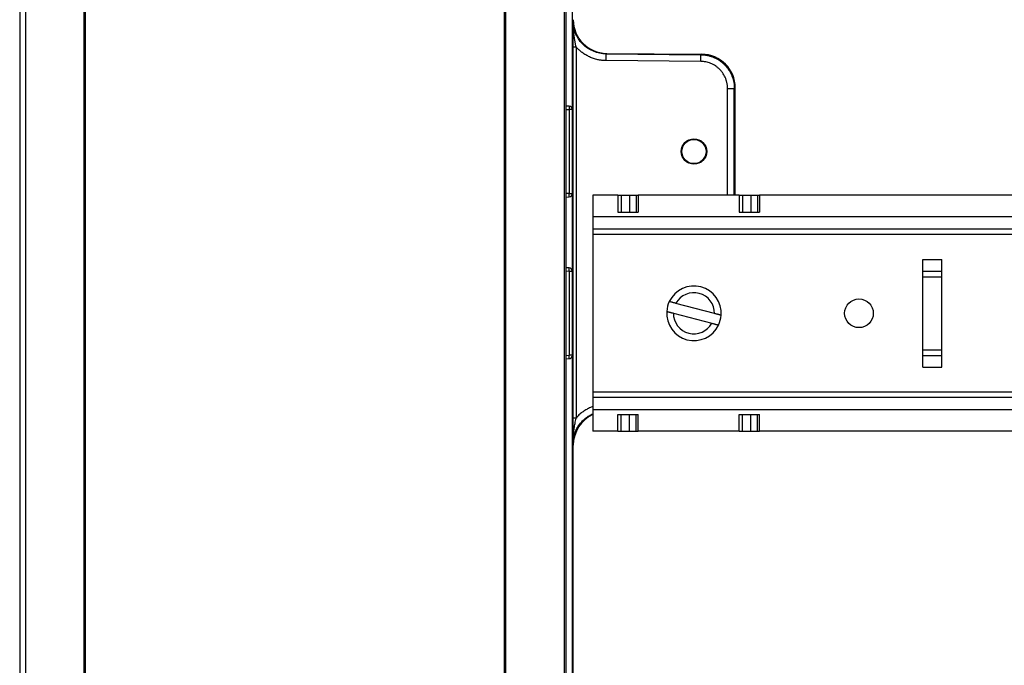
# Model space of a CAD drawing. Units: millimetres. Extents: x 46 to 1664, y 88 to 908.
# Drawn here: x 816 to 963, y 395 to 490 of the extents above; entities that cross this region are included whole.
import ezdxf

# ---------------------------------------------------------------- set-up
doc = ezdxf.new("R2010")
doc.units = ezdxf.units.MM

msp = doc.modelspace()

# ---------------------------------------------------------------- linework, layer by layer
at = {"color": 7, "linetype": 'Continuous', "lineweight": 25}
for p, q in [((816.44, 586.3), (816.44, 331.5)), ((817.35, 331.5), (817.35, 586.3)), ((825.99, 331.5), (825.99, 586.3)), ((826.23, 331.5), (826.23, 586.3)), ((897.26, 586.3), (897.26, 331.5)), ((897.5, 586.3), (897.5, 331.5)), ((897.53, 562.92), (897.53, 354.87)), ((898.62, 490.46), (898.54, 490.38)), ((898.53, 486.43), (898.53, 431.36)), ((898.53, 486.43), (899.03, 486.43)), ((899.03, 486.43), (899.03, 431.36)), ((903.49, 484.38), (903.5, 485.38)), ((903.57, 485.46), (903.5, 485.38)), ((903.5, 485.38), (917.56, 485.26)), ((903.57, 485.46), (917.71, 485.33)), ((917.55, 484.26), (917.56, 485.26)), ((917.56, 485.26), (917.71, 485.33)), ((917.55, 484.26), (903.49, 484.38)), ((921.52, 480.26), (922.52, 480.26)), ((922.52, 480.26), (922.67, 480.33)), ((922.67, 464.4), (922.67, 480.33)), ((898.02, 477.62), (897.53, 477.64)), ((898.01, 477.12), (898.01, 464.67)), ((898.5, 477.12), (898.01, 477.12)), ((898.5, 464.67), (898.5, 477.12)), ((898.5, 477.12), (898.51, 476.83)), ((898.51, 464.97), (898.5, 464.67)), ((898.52, 452.1), (898.52, 465.69)), ((898.52, 465.69), (898.52, 465.56)), ((897.53, 464.15), (898.02, 464.17)), ((901.53, 464.4), (901.53, 461.2)), ((905.25, 464.4), (901.53, 464.4)), ((905.25, 464.4), (905.25, 461.9)), ((905.25, 464.4), (905.75, 464.4)), ((905.75, 464.4), (905.75, 461.9)), ((905.75, 464.4), (906.96, 464.4)), ((906.96, 464.4), (906.96, 461.9)), ((906.96, 464.4), (907.96, 464.4)), ((907.96, 464.4), (907.96, 461.9)), ((907.96, 464.4), (908.25, 464.4)), ((908.25, 464.4), (908.25, 461.9)), ((923.25, 464.4), (908.25, 464.4)), ((923.25, 464.4), (923.25, 461.9)), ((923.25, 464.4), (923.75, 464.4)), ((923.75, 464.4), (923.75, 461.9)), ((923.75, 464.4), (924.96, 464.4)), ((924.96, 464.4), (924.96, 461.9)), ((924.96, 464.4), (925.96, 464.4)), ((925.96, 464.4), (925.96, 461.9)), ((925.96, 464.4), (926.25, 464.4)), ((926.25, 464.4), (926.25, 461.9)), ((1142.8, 464.4), (926.25, 464.4)), ((905.25, 461.9), (905.75, 461.9)), ((905.75, 461.9), (906.96, 461.9)), ((906.96, 461.9), (907.96, 461.9)), ((907.96, 461.9), (908.25, 461.9)), ((923.25, 461.9), (923.75, 461.9)), ((923.75, 461.9), (924.96, 461.9)), ((924.96, 461.9), (925.96, 461.9)), ((925.96, 461.9), (926.25, 461.9)), ((1167.53, 461.2), (901.53, 461.2)), ((901.53, 461.2), (901.53, 459.4)), ((1167.53, 459.4), (901.53, 459.4)), ((901.53, 459.4), (901.53, 458.6)), ((1167.53, 458.6), (901.53, 458.6)), ((901.53, 458.6), (901.53, 435.2)), ((950.53, 454.9), (953.33, 454.9)), ((950.53, 438.9), (950.53, 454.9)), ((953.33, 438.9), (953.33, 454.9)), ((898.03, 453.62), (897.53, 453.64)), ((898.01, 453.12), (898.01, 440.67)), ((898.5, 453.12), (898.01, 453.12)), ((898.5, 440.67), (898.5, 453.12)), ((898.5, 453.12), (898.51, 452.83)), ((950.53, 453.16), (953.33, 453.16)), ((950.53, 452.3), (953.33, 452.3)), ((919.58, 446.87), (913.86, 448.37)), ((913.48, 446.92), (919.2, 445.42)), ((898.52, 383.59), (898.52, 441.69)), ((898.52, 441.69), (898.52, 441.56)), ((950.53, 441.49), (953.33, 441.49)), ((897.53, 440.15), (898.02, 440.17)), ((898.51, 440.97), (898.5, 440.67)), ((950.53, 440.63), (953.33, 440.63)), ((950.53, 438.9), (953.33, 438.9)), ((1167.53, 435.2), (901.53, 435.2)), ((901.53, 435.2), (901.53, 434.4)), ((1167.53, 434.4), (901.53, 434.4)), ((901.53, 434.4), (901.53, 432.6)), ((899.03, 431.36), (898.53, 431.36)), ((901.53, 432.6), (901.53, 429.4)), ((1167.53, 432.6), (901.53, 432.6)), ((905.25, 429.4), (905.25, 431.9)), ((905.25, 431.9), (905.75, 431.9)), ((905.75, 429.4), (905.75, 431.9)), ((905.75, 431.9), (906.96, 431.9)), ((906.96, 429.4), (906.96, 431.9)), ((906.96, 431.9), (907.96, 431.9)), ((907.96, 429.4), (907.96, 431.9)), ((907.96, 431.9), (908.25, 431.9)), ((908.25, 429.4), (908.25, 431.9)), ((923.25, 429.4), (923.25, 431.9)), ((923.25, 431.9), (923.75, 431.9)), ((923.75, 429.4), (923.75, 431.9)), ((923.75, 431.9), (924.96, 431.9)), ((924.96, 429.4), (924.96, 431.9)), ((924.96, 431.9), (925.96, 431.9)), ((925.96, 429.4), (925.96, 431.9)), ((925.96, 431.9), (926.25, 431.9)), ((926.25, 429.4), (926.25, 431.9)), ((905.25, 429.4), (901.53, 429.4)), ((905.25, 429.4), (905.75, 429.4)), ((905.75, 429.4), (906.96, 429.4)), ((906.96, 429.4), (907.96, 429.4)), ((907.96, 429.4), (908.25, 429.4)), ((923.25, 429.4), (908.25, 429.4)), ((923.25, 429.4), (923.75, 429.4)), ((923.75, 429.4), (924.96, 429.4)), ((924.96, 429.4), (925.96, 429.4)), ((925.96, 429.4), (926.25, 429.4)), ((1142.8, 429.4), (926.25, 429.4)), ((898.54, 427.41), (898.62, 427.34)), ((898.62, 383.64), (898.62, 427.34))]:
    msp.add_line(p, q, dxfattribs=at)
at = {"color": 8, "linetype": 'Continuous', "lineweight": 25}
for p, q in [((888.38, 560.99), (888.38, 356.8)), ((888.62, 356.8), (888.62, 560.99)), ((898.52, 476.1), (898.52, 531.6)), ((921.52, 464.4), (921.52, 480.26)), ((922.52, 464.4), (922.52, 480.26)), ((897.53, 477.14), (898.01, 477.12)), ((898.01, 464.67), (897.53, 464.65)), ((898.01, 453.12), (897.53, 453.14)), ((897.53, 440.65), (898.01, 440.67))]:
    msp.add_line(p, q, dxfattribs=at)
at = {"color": 7, "linetype": 'Continuous', "lineweight": 25}
for centre, radius in [((916.53, 470.9), 1.89), ((916.53, 470.9), 1.8), ((941.03, 446.9), 2.13)]:
    msp.add_circle(centre, radius, dxfattribs=at)
for centre, radius, start, end in [((898, 477.12), 0.5, 0, 87.6255), ((898, 464.67), 0.5, 272.3778, 0.0245), ((898, 453.12), 0.5, 0, 87.6255), ((916.53, 446.9), 4.05, 355.9216, 154.5777), ((916.53, 446.9), 3.05, 359.4848, 151.0145), ((916.53, 446.9), 4.05, 154.5777, 175.9216), ((916.53, 446.9), 4.05, 175.9216, 334.5777), ((916.53, 446.9), 3.05, 179.4848, 331.0145), ((916.53, 446.9), 4.05, 334.5777, 355.9216), ((898, 440.67), 0.5, 272.3705, 0.0274)]:
    msp.add_arc(centre, radius, start, end, dxfattribs=at)
at = {"color": 8, "linetype": 'Continuous', "lineweight": 25}
for centre in [(869.36, 463.36), (869.36, 439.36)]:
    msp.add_arc(centre, 28.67, 1.6211, 2.6201, dxfattribs=at)
at = {"color": 7, "linetype": 'Continuous', "lineweight": 25}
for centre, major_axis, ratio, start_param, end_param in [((903.62, 490.46), (-3.55, -3.52), 0.999925, 5.502188, 7.064182), ((917.67, 480.33), (4.49, 2.21), 0.999811, 5.826634, 7.388553), ((903.62, 427.34), (-3.55, 3.52), 0.999925, 5.924064, 7.064182)]:
    msp.add_ellipse(centre, major_axis=major_axis, ratio=ratio, start_param=start_param, end_param=end_param, dxfattribs=at)
for points, knots in [([(898.54, 490.38), (898.54, 490.31), (898.54, 490.17), (898.54, 489.93), (898.54, 489.7), (898.54, 489.54), (898.54, 489.47), (898.54, 489.44), (898.54, 489.39), (898.54, 489.31), (898.54, 489.21), (898.54, 489.12), (898.54, 489.05), (898.53, 488.94), (898.53, 488.81), (898.53, 488.64), (898.53, 488.57), (898.53, 488.51), (898.53, 488.45), (898.53, 488.31), (898.53, 488.1), (898.53, 487.81), (898.53, 487.43), (898.53, 487.02), (898.53, 486.67), (898.53, 486.49), (898.53, 486.43)], [0, 0, 0, 0, 0.055545, 0.117267, 0.189556, 0.243924, 0.244917, 0.245812, 0.263637, 0.286035, 0.312842, 0.343647, 0.356872, 0.363076, 0.430455, 0.462004, 0.491765, 0.492003, 0.503055, 0.541527, 0.595815, 0.665783, 0.751299, 0.874866, 0.957853, 1, 1, 1, 1]), ([(903.5, 485.38), (902.19, 485.39), (900.91, 485.94), (899.07, 487.79), (898.54, 489.08), (898.54, 490.38)], [0, 0, 0, 0, 0.5, 0.5, 1, 1, 1, 1]), ([(899.03, 486.43), (899.02, 486.5), (898.99, 486.63), (898.95, 486.83), (898.92, 487.02), (898.88, 487.21), (898.85, 487.39), (898.82, 487.56), (898.79, 487.73), (898.77, 487.88), (898.74, 488.03), (898.72, 488.17), (898.7, 488.3), (898.67, 488.55), (898.62, 488.92), (898.58, 489.41), (898.55, 489.79), (898.55, 490.02), (898.54, 490.08)], [0, 0, 0, 0, 0.0549091, 0.1083333, 0.1602027, 0.2104316, 0.2589272, 0.3055954, 0.3503446, 0.3930886, 0.4337482, 0.4722516, 0.5085354, 0.5425438, 0.6772875, 0.8138008, 0.9494598, 1, 1, 1, 1]), ([(903.49, 484.38), (903.41, 484.38), (903.24, 484.39), (902.99, 484.41), (902.74, 484.43), (902.49, 484.47), (902.12, 484.55), (901.63, 484.68), (901.04, 484.92), (900.47, 485.22), (900, 485.53), (899.62, 485.84), (899.31, 486.12), (899.12, 486.33), (899.03, 486.43)], [0, 0, 0, 0, 0.049521, 0.098922, 0.148287, 0.197704, 0.247258, 0.373588, 0.50002, 0.626349, 0.752781, 0.835231, 0.917504, 1, 1, 1, 1]), ([(917.56, 485.26), (917.64, 485.26), (917.79, 485.25), (918.01, 485.24), (918.24, 485.21), (918.45, 485.17), (918.67, 485.13), (918.88, 485.07), (919.08, 485.01), (919.28, 484.94), (919.47, 484.86), (919.66, 484.78), (919.84, 484.69), (920.02, 484.59), (920.19, 484.49), (920.35, 484.38), (920.51, 484.27), (920.66, 484.15), (920.8, 484.03), (920.94, 483.91), (921.13, 483.72), (921.37, 483.47), (921.63, 483.12), (921.86, 482.76), (922.06, 482.37), (922.22, 481.97), (922.36, 481.56), (922.45, 481.13), (922.51, 480.7), (922.52, 480.41), (922.52, 480.26)], [0, 0, 0, 0, 0.029166, 0.058016, 0.08655, 0.114768, 0.142669, 0.170253, 0.197522, 0.224474, 0.25111, 0.277429, 0.303433, 0.329119, 0.35449, 0.379544, 0.404283, 0.428704, 0.45281, 0.476599, 0.500072, 0.55519, 0.610415, 0.665747, 0.721187, 0.776734, 0.832389, 0.888152, 0.944022, 1, 1, 1, 1]), ([(921.52, 480.26), (921.52, 480.32), (921.52, 480.45), (921.5, 480.64), (921.48, 480.82), (921.45, 481.01), (921.41, 481.19), (921.36, 481.37), (921.31, 481.55), (921.22, 481.79), (921.08, 482.09), (920.88, 482.44), (920.64, 482.77), (920.37, 483.08), (920.06, 483.36), (919.73, 483.6), (919.39, 483.81), (919.03, 483.97), (918.66, 484.1), (918.3, 484.19), (917.93, 484.25), (917.68, 484.26), (917.55, 484.26)], [0, 0, 0, 0, 0.030244, 0.060291, 0.090207, 0.120058, 0.149912, 0.179835, 0.209895, 0.240156, 0.304402, 0.368733, 0.43433, 0.500014, 0.565612, 0.631297, 0.695547, 0.759883, 0.820162, 0.879919, 0.939686, 1, 1, 1, 1]), ([(898.51, 476.83), (898.51, 476.55), (898.51, 476.42), (898.52, 476.23), (898.52, 476.16), (898.52, 476.1)], [0, 0, 0, 0, 0.5, 0.5, 1, 1, 1, 1]), ([(898.52, 465.69), (898.52, 465.63), (898.52, 465.57), (898.51, 465.37), (898.51, 465.24), (898.51, 464.97)], [0, 0, 0, 0, 0.5, 0.5, 1, 1, 1, 1]), ([(898.01, 464.67), (898.06, 464.67), (898.13, 464.67), (898.25, 464.67), (898.31, 464.67), (898.4, 464.67), (898.44, 464.67), (898.49, 464.67), (898.5, 464.67), (898.5, 464.67)], [0, 0, 0, 0, 0.25, 0.25, 0.5, 0.5, 0.75, 0.75, 1, 1, 1, 1]), ([(898.51, 452.83), (898.51, 452.55), (898.51, 452.42), (898.52, 452.23), (898.52, 452.16), (898.52, 452.1)], [0, 0, 0, 0, 0.5, 0.5, 1, 1, 1, 1]), ([(913.86, 448.37), (913.82, 448.38), (913.73, 448.41), (913.58, 448.45), (913.42, 448.49), (913.27, 448.53), (913.13, 448.57), (913.02, 448.6), (912.94, 448.62), (912.88, 448.63), (912.87, 448.63), (912.87, 448.63)], [0, 0, 0, 0, 0.0691653, 0.1808929, 0.2960125, 0.4051105, 0.5175347, 0.6547548, 0.7579708, 0.8641632, 1, 1, 1, 1]), ([(912.49, 447.18), (912.49, 447.18), (912.49, 447.18), (912.5, 447.18), (912.55, 447.17), (912.62, 447.15), (912.73, 447.12), (912.85, 447.09), (912.98, 447.05), (913.13, 447.01), (913.3, 446.97), (913.41, 446.94), (913.47, 446.92), (913.48, 446.92)], [0, 0, 0, 0, 0.013772, 0.116656, 0.222524, 0.345254, 0.450683, 0.559215, 0.66463, 0.773012, 0.88014, 0.990227, 1, 1, 1, 1]), ([(920.57, 446.61), (920.57, 446.61), (920.56, 446.61), (920.53, 446.62), (920.47, 446.63), (920.39, 446.65), (920.28, 446.68), (920.16, 446.72), (920.02, 446.75), (919.86, 446.79), (919.71, 446.83), (919.62, 446.86), (919.58, 446.87)], [0, 0, 0, 0, 0.077564, 0.180353, 0.286107, 0.389222, 0.495262, 0.599589, 0.706833, 0.813189, 0.922488, 1, 1, 1, 1]), ([(919.2, 445.42), (919.26, 445.4), (919.39, 445.37), (919.57, 445.32), (919.72, 445.28), (919.86, 445.24), (919.98, 445.21), (920.07, 445.19), (920.14, 445.17), (920.18, 445.16), (920.18, 445.16), (920.19, 445.16)], [0, 0, 0, 0, 0.132426, 0.243503, 0.357965, 0.466253, 0.577835, 0.683515, 0.792368, 0.894718, 1, 1, 1, 1]), ([(898.52, 441.69), (898.52, 441.63), (898.52, 441.57), (898.51, 441.37), (898.51, 441.24), (898.51, 440.97)], [0, 0, 0, 0, 0.5, 0.5, 1, 1, 1, 1]), ([(898.5, 440.67), (898.5, 440.67), (898.49, 440.67), (898.44, 440.67), (898.4, 440.67), (898.31, 440.67), (898.25, 440.67), (898.13, 440.67), (898.06, 440.67), (898.01, 440.67)], [0, 0, 0, 0, 0.25, 0.25, 0.5, 0.5, 0.75, 0.75, 1, 1, 1, 1]), ([(898.53, 431.36), (898.53, 431.3), (898.53, 431.12), (898.53, 430.77), (898.53, 430.3), (898.53, 429.8), (898.53, 429.45), (898.53, 429.28), (898.53, 429.26), (898.53, 429.25), (898.53, 429.25), (898.53, 429.19), (898.53, 429.1), (898.53, 428.96), (898.53, 428.85), (898.54, 428.74), (898.54, 428.63), (898.54, 428.51), (898.54, 428.42), (898.54, 428.36), (898.54, 428.34), (898.54, 428.33), (898.54, 428.32), (898.54, 428.31), (898.54, 428.31), (898.54, 428.31), (898.54, 428.31), (898.54, 428.31), (898.54, 428.31), (898.54, 428.31), (898.54, 428.31), (898.54, 428.31), (898.54, 428.31), (898.54, 428.31), (898.54, 428.31), (898.54, 428.31), (898.54, 428.31), (898.54, 428.31), (898.54, 428.31), (898.54, 428.31), (898.54, 428.3), (898.54, 428.3), (898.54, 428.3), (898.54, 428.3), (898.54, 428.3), (898.54, 428.3), (898.54, 428.3), (898.54, 428.3), (898.54, 428.3), (898.54, 428.3), (898.54, 428.3), (898.54, 428.3), (898.54, 428.3), (898.54, 428.3), (898.54, 428.3), (898.54, 428.3), (898.54, 428.3), (898.54, 428.3), (898.54, 428.29), (898.54, 428.29), (898.54, 428.29), (898.54, 428.29), (898.54, 428.29), (898.54, 428.29), (898.54, 428.29), (898.54, 428.29), (898.54, 428.29), (898.54, 428.29), (898.54, 428.29), (898.54, 428.29), (898.54, 428.29), (898.54, 428.29), (898.54, 428.29), (898.54, 428.29), (898.54, 428.29), (898.54, 428.29), (898.54, 428.28), (898.54, 428.28), (898.54, 428.28), (898.54, 428.28), (898.54, 428.28), (898.54, 428.28), (898.54, 428.28), (898.54, 428.28), (898.54, 428.28), (898.54, 428.28), (898.54, 428.28), (898.54, 428.27), (898.54, 428.26), (898.54, 428.24), (898.54, 428.23), (898.54, 428.21), (898.54, 428.2), (898.54, 428.19), (898.54, 428.17), (898.54, 428.16), (898.54, 428.15), (898.54, 428.13), (898.54, 428.12), (898.54, 428.11), (898.54, 428.09), (898.54, 428.08), (898.54, 428.07), (898.54, 428.05), (898.54, 428.04), (898.54, 428.03), (898.54, 428.01), (898.54, 428), (898.54, 427.99), (898.54, 427.97), (898.54, 427.96), (898.54, 427.94), (898.54, 427.93), (898.54, 427.92), (898.54, 427.9), (898.54, 427.89), (898.54, 427.88), (898.54, 427.86), (898.54, 427.85), (898.54, 427.84), (898.54, 427.82), (898.54, 427.81), (898.54, 427.79), (898.54, 427.78), (898.54, 427.77), (898.54, 427.75), (898.54, 427.74), (898.54, 427.73), (898.54, 427.71), (898.54, 427.7), (898.54, 427.69), (898.54, 427.67), (898.54, 427.66), (898.54, 427.65), (898.54, 427.63), (898.54, 427.62), (898.54, 427.61), (898.54, 427.59), (898.54, 427.58), (898.54, 427.57), (898.54, 427.55), (898.54, 427.54), (898.54, 427.52), (898.54, 427.51), (898.54, 427.5), (898.54, 427.48), (898.54, 427.47), (898.54, 427.46), (898.54, 427.44), (898.54, 427.43), (898.54, 427.42), (898.54, 427.41), (898.54, 427.41), (898.54, 427.41), (898.54, 427.41), (898.54, 427.41), (898.54, 427.41), (898.54, 427.41), (898.54, 427.41), (898.54, 427.41), (898.54, 427.41), (898.54, 427.41), (898.54, 427.41), (898.54, 427.41), (898.54, 427.41), (898.54, 427.41), (898.54, 427.41), (898.54, 427.41), (898.54, 427.41), (898.54, 427.41), (898.54, 427.41), (898.54, 427.41), (898.54, 427.41), (898.54, 427.41), (898.54, 427.41), (898.54, 427.41), (898.54, 427.41), (898.54, 427.41), (898.54, 427.41), (898.54, 427.41), (898.54, 427.41), (898.54, 427.41), (898.54, 427.41), (898.54, 427.41), (898.54, 427.41), (898.54, 427.41), (898.54, 427.41), (898.54, 427.41), (898.54, 427.41), (898.54, 427.41), (898.54, 427.41), (898.54, 427.41), (898.54, 427.41), (898.54, 427.41), (898.54, 427.41), (898.54, 427.41), (898.54, 427.41), (898.54, 427.41), (898.54, 427.41), (898.54, 427.41), (898.54, 427.41), (898.54, 427.41), (898.54, 427.41), (898.54, 427.41), (898.54, 427.41), (898.54, 427.41), (898.54, 427.41), (898.54, 427.41), (898.54, 427.41), (898.54, 427.41), (898.54, 427.41), (898.54, 427.41), (898.54, 427.41), (898.54, 427.41), (898.54, 427.41), (898.54, 427.41)], [0, 0, 0, 0, 0.04214, 0.1251, 0.248619, 0.375023, 0.49673, 0.507799, 0.508841, 0.51008, 0.511383, 0.512388, 0.557065, 0.586417, 0.615735, 0.645248, 0.67489, 0.703979, 0.737595, 0.749572, 0.752181, 0.754789, 0.758049, 0.758167, 0.758307, 0.758455, 0.758602, 0.75875, 0.758898, 0.759045, 0.759193, 0.759341, 0.759488, 0.759636, 0.759783, 0.759931, 0.760079, 0.760226, 0.760374, 0.760522, 0.760669, 0.760817, 0.760964, 0.761112, 0.76126, 0.761407, 0.761555, 0.761702, 0.76185, 0.761998, 0.762145, 0.762293, 0.76244, 0.762588, 0.762736, 0.762883, 0.763031, 0.763178, 0.763326, 0.763473, 0.763621, 0.763769, 0.763916, 0.764064, 0.764211, 0.764359, 0.764506, 0.764654, 0.764802, 0.764949, 0.765097, 0.765244, 0.765392, 0.765539, 0.765687, 0.765834, 0.765982, 0.766129, 0.766277, 0.766425, 0.766572, 0.76672, 0.766867, 0.767015, 0.767162, 0.76731, 0.767426, 0.770163, 0.773722, 0.777281, 0.78084, 0.784397, 0.787955, 0.791512, 0.79507, 0.798596, 0.802114, 0.80563, 0.809145, 0.812657, 0.816168, 0.819678, 0.823175, 0.826821, 0.830498, 0.834174, 0.837849, 0.841522, 0.845194, 0.848865, 0.85253, 0.856254, 0.859988, 0.863721, 0.867444, 0.871257, 0.875073, 0.879032, 0.883027, 0.886662, 0.890243, 0.893823, 0.897403, 0.900971, 0.904537, 0.908101, 0.91166, 0.915257, 0.918859, 0.92246, 0.926057, 0.929678, 0.933292, 0.937003, 0.940959, 0.944595, 0.948203, 0.951811, 0.955417, 0.959026, 0.962636, 0.966245, 0.969853, 0.973453, 0.977051, 0.980649, 0.984249, 0.987855, 0.991471, 0.995101, 0.999062, 0.999689, 0.999694, 0.999699, 0.999704, 0.999709, 0.999714, 0.999719, 0.999724, 0.999728, 0.999733, 0.999738, 0.999743, 0.999748, 0.999753, 0.999758, 0.999763, 0.999768, 0.999773, 0.999778, 0.999783, 0.999787, 0.999792, 0.999797, 0.999802, 0.999807, 0.999812, 0.999817, 0.999822, 0.999827, 0.999832, 0.999837, 0.999842, 0.999846, 0.999851, 0.999856, 0.999861, 0.999866, 0.999871, 0.999876, 0.999881, 0.999886, 0.999891, 0.999896, 0.9999, 0.999905, 0.99991, 0.999915, 0.99992, 0.999925, 0.99993, 0.999935, 0.99994, 0.999945, 0.99995, 0.999955, 0.999959, 0.999964, 0.999969, 0.999974, 0.999979, 0.999984, 0.999989, 0.999994, 1, 1, 1, 1]), ([(898.54, 427.41), (898.54, 427.51), (898.54, 427.67), (898.55, 428), (898.58, 428.39), (898.62, 428.87), (898.67, 429.24), (898.71, 429.51), (898.73, 429.7), (898.77, 429.94), (898.82, 430.23), (898.88, 430.57), (898.95, 430.95), (899, 431.22), (899.03, 431.36)], [0, 0, 0, 0, 0.078437, 0.12523, 0.250224, 0.376171, 0.500151, 0.534294, 0.581784, 0.642243, 0.715118, 0.799663, 0.894954, 1, 1, 1, 1])]:
    msp.add_open_spline(points, degree=3, knots=knots, dxfattribs=at)
msp.add_open_spline([(898.54, 490.08), (898.54, 490.19), (898.54, 490.29), (898.54, 490.38)], degree=3, dxfattribs=at)
at = {"color": 8, "linetype": 'Continuous', "lineweight": 25}
for points, knots in [([(898.02, 477.62), (898.02, 477.62), (898.02, 477.62), (898.02, 477.59), (898.02, 477.53), (898.02, 477.42), (898.01, 477.29), (898.01, 477.18), (898.01, 477.12)], [0, 0, 0, 0, 0.1084628, 0.2112116, 0.4332138, 0.5748082, 0.7874043, 1, 1, 1, 1]), ([(898.52, 465.56), (898.52, 465.55), (898.52, 465.54), (898.52, 465.53), (898.52, 465.53)], [0, 0, 0, 0, 0.4146, 1, 1, 1, 1]), ([(898.01, 453.12), (898.01, 453.18), (898.01, 453.29), (898.02, 453.42), (898.02, 453.53), (898.02, 453.59), (898.02, 453.62), (898.02, 453.62), (898.02, 453.62)], [0, 0, 0, 0, 0.212596, 0.425192, 0.566786, 0.788788, 0.891537, 1, 1, 1, 1]), ([(898.52, 441.56), (898.52, 441.55), (898.52, 441.54), (898.52, 441.53), (898.52, 441.53)], [0, 0, 0, 0, 0.414548, 1, 1, 1, 1]), ([(901.53, 433.06), (901.36, 432.99), (901, 432.86), (900.47, 432.57), (899.94, 432.22), (899.45, 431.82), (899.17, 431.52), (899.03, 431.36)], [0, 0, 0, 0, 0.172131, 0.381505, 0.590706, 0.795396, 1, 1, 1, 1]), ([(898.54, 427.41), (898.55, 427.58), (898.56, 427.92), (898.64, 428.42), (898.76, 428.9), (898.95, 429.41), (899.21, 429.94), (899.57, 430.47), (899.98, 430.94), (900.45, 431.35), (900.96, 431.71), (901.34, 431.89), (901.53, 431.98)], [0, 0, 0, 0, 0.088361, 0.17567, 0.261837, 0.346861, 0.458415, 0.567941, 0.675437, 0.78293, 0.892453, 1, 1, 1, 1])]:
    msp.add_open_spline(points, degree=3, knots=knots, dxfattribs=at)

doc.saveas('drawing.dxf')
